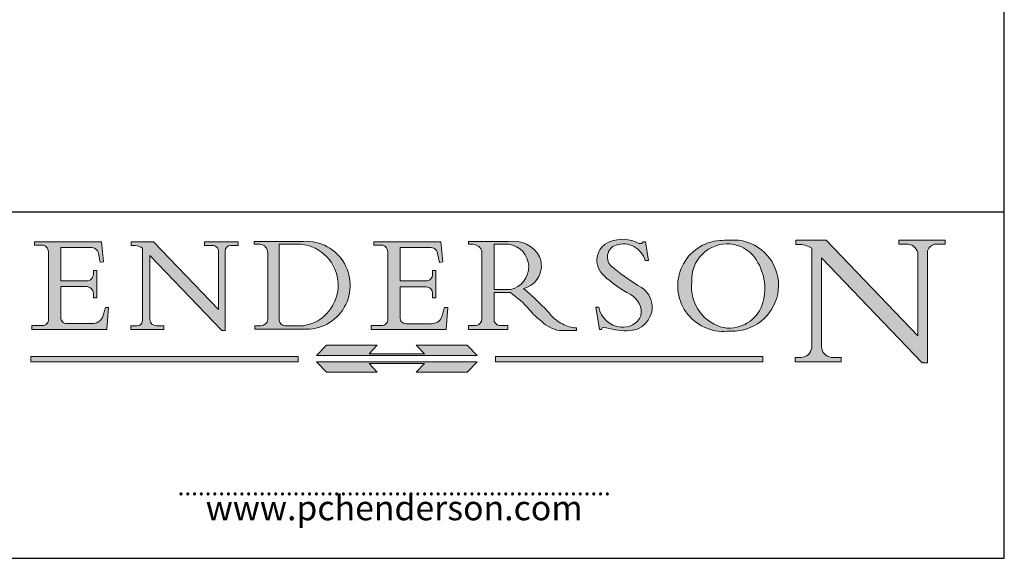
# Model space of a CAD drawing. Units: millimetres. Extents: x 20 to 400, y 20 to 574.
# Drawn here: x 201 to 400, y 20 to 129 of the extents above; entities that cross this region are included whole.
import ezdxf

# ---------------------------------------------------------------- set-up
doc = ezdxf.new("R2010")
doc.units = ezdxf.units.MM
doc.header["$LTSCALE"] = 2
doc.linetypes.add('CONTINUOUS_ACAD', pattern=[0])
doc.layers.add('Hatch', color=179, linetype='Continuous', lineweight=9, true_color=0x1e1e47)
doc.layers.add('Sketch Geometry(ISO)', color=7, linetype='Continuous', lineweight=50)
doc.layers.add('Symbols(ISO)', color=7, linetype='Continuous', lineweight=25)
doc.styles.add('ROMANS', font='romans.shx')

# ---------------------------------------------------------------- blocks, each defined once
blk = doc.blocks.new('Borders PCH WEB A4')
at = {"layer": 'Hatch'}
h = blk.add_hatch(color=7, dxfattribs=at)
edge = h.paths.add_edge_path()
edge.add_line((102.1547912193991, 41.97010024424379), (102.154791219399, 41.62746438732523))
edge.add_line((102.154791219399, 41.62746438732523), (103.0602669398915, 41.62746438732523))
edge.add_arc((102.8331600320866, 40.91583622624237), 0.7469887463803611, -1.9346175598540185, 72.30019059474353, ccw=False)
edge.add_line((103.579722995987, 40.89061861035192), (103.579722995987, 34.1669504827082))
edge.add_arc((102.9573085340146, 34.12404022227598), 0.6238918599586445, -90, 3.943823415883287, ccw=False)
edge.add_line((102.9573085340146, 33.50014836231733), (101.8824085117055, 33.50014836231733))
edge.add_line((101.8824085117055, 33.50014836231733), (101.8824085117055, 33.12128352118615))
edge.add_line((101.8824085117055, 33.12128352118615), (109.4445507229238, 33.12128352118615))
edge.add_line((109.4445507229238, 33.12128352118615), (109.6264058462396, 35.31869959974696))
edge.add_line((109.6264058462397, 35.31869959974697), (109.3081593804369, 35.31869959974697))
edge.add_line((109.3081593804369, 35.31869959974697), (109.0050675082438, 34.31849641916067))
edge.add_arc((107.9829263150102, 34.84857097355368), 1.151412893848158, 270, 332.5890929486235, ccw=False)
edge.add_line((107.9829263150102, 33.69715807970553), (105.3997755668758, 33.69715807970551))
edge.add_arc((105.3997755668756, 34.27727935010004), 0.5801212703944943, 174.4236434720641, 270.0000000000211, ccw=False)
edge.add_line((104.8223996719789, 34.33365101280553), (104.8223996719787, 37.43188625703534))
edge.add_line((104.8223996719787, 37.43188625703533), (107.4789200117702, 37.43188625703533))
edge.add_arc((107.4035166768197, 36.74829132476935), 0.6877410081865026, 0, 83.70548581297908, ccw=False)
edge.add_line((108.0912576850062, 36.74829132476898), (108.0912576850062, 36.29702916093619))
edge.add_line((108.0912576850062, 36.29702916093619), (108.4317148223339, 36.29702916093619))
edge.add_line((108.4317148223339, 36.29702916093619), (108.4317148223339, 39.05473190445711))
edge.add_line((108.4317148223339, 39.05473190445711), (108.0912576850063, 39.05473190445711))
edge.add_line((108.0912576850063, 39.05473190445711), (108.0912576850063, 38.70548055206807))
edge.add_arc((107.4142779478781, 38.68787207572515), 0.6772086996792471, -90, 1.4899470357826772, ccw=False)
edge.add_line((107.4142779478781, 38.0106633760459), (104.8223996719787, 38.01066337604589))
edge.add_line((104.8223996719787, 38.0106633760459), (104.8223996719787, 41.38053705784578))
edge.add_line((104.8223996719787, 41.38053705784578), (107.7927000194713, 41.38053705784578))
edge.add_arc((107.8978801512681, 40.68365869243439), 0.7047711091576075, 7.670400320452416, 98.58289354625498, ccw=False)
edge.add_line((108.5963451703341, 40.77772746219579), (108.7771229990136, 39.89000566875154))
edge.add_line((108.7771229990136, 39.89000566875154), (109.1308570939219, 39.92799053706633))
edge.add_line((109.1308570939219, 39.92799053706633), (108.9115701509101, 41.97010024424379))
edge.add_line((108.9115701509101, 41.97010024424379), (102.1547912193991, 41.97010024424379))
h = blk.add_hatch(color=7, dxfattribs=at)
edge = h.paths.add_edge_path()
edge.add_line((119.3021258490195, 41.97010024423225), (119.3021258490195, 41.6040588455903))
edge.add_line((119.3021258490195, 41.6040588455903), (120.1993209031724, 41.6040588455903))
edge.add_arc((120.0708873828182, 40.96732444950536), 0.6495582039418895, -7.84634562942631, 78.59607913227711, ccw=False)
edge.add_line((120.7143642528213, 40.87864875904135), (120.7143642528211, 35.11936028363493))
edge.add_line((120.7143642528211, 35.11936028363493), (114.1508259874092, 41.97010024423225))
edge.add_line((114.1508259874092, 41.97010024423225), (111.8901167513869, 41.97010024423225))
edge.add_line((111.8901167513869, 41.97010024423225), (111.8901167513869, 41.6040588455903))
edge.add_line((111.8901167513869, 41.6040588455903), (112.2991383716148, 41.60405884559023))
edge.add_arc((112.1386734304087, 40.00605731376576), 1.606037948826286, 55.15775084271161, 84.26580809390032, ccw=False)
edge.add_line((113.0562332922184, 41.32417786707858), (113.0562332922185, 33.99046377482))
edge.add_arc((112.4939092605523, 34.04463735811942), 0.5649275119135968, 269.9999999999982, 354.49717958116054, ccw=False)
edge.add_line((112.4939092605523, 33.47970984620582), (111.8798712955539, 33.47970984620582))
edge.add_line((111.8798712955539, 33.47970984620582), (111.8798712955539, 33.12128352118615))
edge.add_line((111.8798712955539, 33.12128352118615), (115.2123756143386, 33.12128352118615))
edge.add_line((115.2123756143386, 33.12128352118615), (115.2123756143386, 33.47970984620582))
edge.add_line((115.2123756143386, 33.47970984620582), (114.4433938382243, 33.47970984620582))
edge.add_arc((114.4433938382243, 34.14246580113967), 0.6627559549338308, 183.3388980413414, 270, ccw=False)
edge.add_line((113.7817629072869, 34.10386571011405), (113.7817629072868, 40.59237604156083))
edge.add_line((113.7817629072868, 40.59237604156083), (121.0561519425781, 32.99968051091803))
edge.add_line((121.0561519425781, 32.99968051091802), (121.3807309808982, 32.99968051091815))
edge.add_line((121.3807309808982, 32.99968051091815), (121.3807309808969, 41.01826591397737))
edge.add_arc((121.9666849959759, 41.01826591397905), 0.5859540150776762, 91.34351121543438, 180, ccw=False)
edge.add_line((121.9529463985224, 41.60405884558861), (122.698224284294, 41.60405884559014))
edge.add_line((122.698224284294, 41.60405884559013), (122.698224284294, 41.97010024423225))
edge.add_line((122.698224284294, 41.97010024423225), (119.3021258490195, 41.97010024423225))
h = blk.add_hatch(color=7, dxfattribs=at)
edge = h.paths.add_edge_path(flags=0)
edge.add_arc((127.4121233785852, 34.05344370007729), 0.5657747847795487, 183.5630728646947, 270)
edge.add_line((127.4121233785852, 33.48766891529775), (129.2967718760781, 33.48766891529775))
edge.add_arc((128.6383138931824, 37.58682170857503), 4.151700921052971, 279.1256196326258, 444.7832579466122)
edge.add_line((129.0158013944008, 41.72132575674042), (126.8474422423256, 41.72132575674042))
edge.add_line((126.8474422423256, 41.72132575674042), (126.8474422423256, 34.01828233712216))
edge = h.paths.add_edge_path()
edge.add_line((124.3981126085731, 33.13340178117039), (124.3981126085731, 33.48766891529775))
edge.add_line((124.3981126085731, 33.48766891529775), (124.9975881118954, 33.48766891529775))
edge.add_arc((124.9975881118954, 34.18828623806311), 0.7006173227653628, 270.0000000000014, 353.024809413329)
edge.add_line((125.6930200458687, 34.10320358313766), (125.6930200458687, 40.8351095659028))
edge.add_arc((124.8019237182614, 40.8351095659028), 0.8910963276072079, 0, 84.00085025510522)
edge.add_line((124.8950554967922, 41.72132575674042), (124.324815961179, 41.72132575674042))
edge.add_line((124.324815961179, 41.72132575674042), (124.324815961179, 41.97786402628091))
edge.add_line((124.324815961179, 41.97786402628091), (129.0158013944007, 41.97786402628091))
edge.add_arc((129.5605390499924, 37.56847517638674), 4.442909985920329, -93.4035435467083, 97.04265920423222, ccw=False)
edge.add_line((129.2967718760781, 33.13340178117039), (124.3981126085731, 33.13340178117039))
h = blk.add_hatch(color=7, dxfattribs=at)
edge = h.paths.add_edge_path()
edge.add_line((142.3185929658183, 39.05175935219841), (142.3185929658183, 38.70250799980937))
edge.add_arc((141.6416132286902, 38.68489952346644), 0.6772086996792471, -90, 1.4899470357826772, ccw=False)
edge.add_line((141.6416132286902, 38.0076908237872), (139.0497349527908, 38.0076908237872))
edge.add_line((139.0497349527908, 38.0076908237872), (139.0497349527908, 41.37756450558708))
edge.add_line((139.0497349527908, 41.37756450558708), (142.0200353002834, 41.37756450558707))
edge.add_arc((142.1252154320802, 40.68068614017568), 0.7047711091576079, 7.670400320451677, 98.58289354625498, ccw=False)
edge.add_line((142.8236804511462, 40.77475490993708), (143.0044582798257, 39.88703311649285))
edge.add_line((143.0044582798257, 39.88703311649285), (143.358192374734, 39.92501798480764))
edge.add_line((143.358192374734, 39.92501798480764), (143.1389054317222, 41.9671276919851))
edge.add_line((143.1389054317222, 41.96712769198511), (136.3821265002112, 41.96712769198511))
edge.add_line((136.3821265002112, 41.96712769198511), (136.3821265002111, 41.62449183506653))
edge.add_line((136.3821265002111, 41.62449183506653), (137.2876022207036, 41.62449183506653))
edge.add_arc((137.0604953128987, 40.91286367398367), 0.7469887463803611, -1.9346175598540185, 72.30019059474353, ccw=False)
edge.add_line((137.807058276799, 40.88764605809322), (137.807058276799, 34.1639779304495))
edge.add_arc((137.1846438148267, 34.12106767001727), 0.6238918599586445, -90, 3.943823415883287, ccw=False)
edge.add_line((137.1846438148267, 33.49717581005863), (136.1097437925176, 33.49717581005862))
edge.add_line((136.1097437925176, 33.49717581005862), (136.1097437925176, 33.11831096892745))
edge.add_line((136.1097437925176, 33.11831096892745), (143.6718860037359, 33.11831096892746))
edge.add_line((143.6718860037359, 33.11831096892745), (143.8537411270517, 35.31572704748831))
edge.add_line((143.8537411270517, 35.31572704748831), (143.5354946612489, 35.31572704748831))
edge.add_line((143.5354946612489, 35.31572704748831), (143.2324027890559, 34.31552386690218))
edge.add_arc((142.2102615958223, 34.84559842129498), 1.151412893848158, 270.0000000000036, 332.5890929486346, ccw=False)
edge.add_line((142.2102615958224, 33.69418552744706), (139.6271108476876, 33.69418552744684))
edge.add_arc((139.6271108476876, 34.27430679784134), 0.5801212703944943, 174.4236434720571, 270.0000000000017, ccw=False)
edge.add_line((139.0497349527908, 34.33067846054693), (139.0497349527908, 37.42891370477663))
edge.add_line((139.0497349527908, 37.42891370477663), (141.7062552925825, 37.42891370477666))
edge.add_arc((141.6308519576318, 36.74531877251065), 0.6877410081865026, 0, 83.70548581296418, ccw=False)
edge.add_line((142.3185929658183, 36.7453187725107), (142.3185929658183, 36.2940566086775))
edge.add_line((142.3185929658183, 36.2940566086775), (142.6590501031463, 36.2940566086772))
edge.add_line((142.6590501031463, 36.2940566086772), (142.6590501031459, 39.0517593521984))
edge.add_line((142.6590501031459, 39.05175935219841), (142.3185929658183, 39.05175935219841))
h = blk.add_hatch(color=7, dxfattribs=at)
edge = h.paths.add_edge_path(flags=0)
edge.add_line((148.540817945555, 41.70739500424216), (148.540817945555, 37.1431933231892))
edge.add_line((148.540817945555, 37.14319332318921), (150.1618876282939, 37.14319332318921))
edge.add_arc((149.7024653346136, 39.41099089891019), 2.313865745538523, 281.4522871515732, 442.9565641102318)
edge.add_line((149.986195617437, 41.70739500424215), (148.540817945555, 41.70739500424216))
edge = h.paths.add_edge_path()
edge.add_line((155.1099055560896, 32.99773196156915), (156.8367888092426, 32.99773196156915))
edge.add_line((156.8367888092427, 32.99773196156915), (156.836788809244, 33.26958830489296))
edge.add_arc((156.8367888092442, 35.97495469715268), 2.705366392259709, 238.52511269446978, 269.99999999999665, ccw=False)
edge.add_arc((157.1492256200604, 37.11724892919914), 3.856864382510258, 220.7094033077352, 243.4327312077848, ccw=False)
edge.add_arc((144.6020344191327, 26.321378690548), 12.69556206325385, 40.70940330773501, 47.76115907009478)
edge.add_arc((140.9828681073055, 24.27141303147854), 16.6969331544594, 43.29080613025118, 51.03987823246249)
edge.add_arc((150.9572895856642, 39.53199939727894), 2.336888734327936, 282.9642598519832, 382.7019303784484)
edge.add_arc((150.5171197140357, 39.12637848801159), 2.906690505091034, 26.73269879166254, 100.5244953658556)
edge.add_line((149.9861956174371, 41.98416946987807), (145.9268370495983, 41.98416946987808))
edge.add_line((145.9268370495983, 41.98416946987808), (145.9268370495983, 41.7073950042383))
edge.add_line((145.9268370495983, 41.70739500423829), (146.4220486991635, 41.70739500423828))
edge.add_arc((146.3368756844528, 40.72125463086734), 0.9898117388812394, 14.459869540675982, 85.06360990480408, ccw=False)
edge.add_line((147.2953329304226, 40.96841244699937), (147.2953329304226, 34.19004908332831))
edge.add_arc((146.5376590263892, 34.23000561713048), 0.7587267422772336, 283.75797971190696, 356.981258024903, ccw=False)
edge.add_line((146.718100308716, 33.49304753617955), (145.9568677432127, 33.49304753617955))
edge.add_line((145.9568677432127, 33.49304753617955), (145.9568677432127, 33.11621294359252))
edge.add_line((145.9568677432127, 33.11621294359252), (149.9136308709488, 33.11621294359252))
edge.add_line((149.9136308709488, 33.11621294359252), (149.9136308709488, 33.49304753618119))
edge.add_line((149.9136308709488, 33.49304753618119), (149.0774973948482, 33.49304753618163))
edge.add_arc((149.2317352488401, 34.23266573894693), 0.7555292194652674, 203.8678355571255, 258.2205207993906, ccw=False)
edge.add_line((148.5408179455536, 33.92695724792139), (148.5408179455536, 36.82939443259871))
edge.add_line((148.5408179455536, 36.82939443259871), (150.1618876282951, 36.82939443259825))
edge.add_arc((145.0574978337111, 29.20567244294083), 9.174744255326107, 40.13297681672282, 56.19609361297631, ccw=False)
edge.add_arc((158.876251467726, 40.90690879440979), 8.932670134752644, 220.3838915613176, 231.5920830405885)
edge.add_arc((155.7728912046079, 36.50036177451844), 3.564823358415056, 226.6714173869107, 259.2817293773903)
h = blk.add_hatch(color=7, dxfattribs=at)
edge = h.paths.add_edge_path()
edge.add_line((160.6479774396501, 39.26244441350283), (160.4444259469803, 39.4225163001458))
edge.add_arc((161.2312554746254, 40.42306879057798), 1.272873124739543, 108.57817880256019, 231.8186647129067, ccw=False)
edge.add_arc((161.5530162788555, 39.46577000957755), 2.28279934543278, 15.209603933257199, 108.5781788025578, ccw=False)
edge.add_line((163.7558549448598, 40.06466454375235), (164.10721567289, 40.06466454375235))
edge.add_line((164.10721567289, 40.06466454375235), (163.7996543556428, 41.96446463385914))
edge.add_line((163.7996543556428, 41.96446463385914), (163.5697074490312, 41.96446463385914))
edge.add_line((163.5697074490312, 41.96446463385914), (163.4020199525485, 41.8038070543676))
edge.add_line((163.4020199525485, 41.8038070543676), (163.142663193898, 41.8038070543676))
edge.add_arc((161.4701380824508, 38.62456231685784), 3.592344269332347, 62.25220845887818, 110.8096881097972)
edge.add_arc((160.9124442066014, 40.09195432508899), 2.022547542051841, 110.8096881097966, 229.7592170607356)
edge.add_arc((167.9276104182948, 47.38076045662679), 12.13538957445691, 226.7060885191224, 242.2640809537411)
edge.add_arc((161.3299597988683, 34.83320672820006), 2.041002712150211, -10.157440486262715, 62.26408095374143, ccw=False)
edge.add_arc((161.4963816346599, 35.3735633764681), 2.050774512687569, 264.6808863508768, 333.9597539938773, ccw=False)
edge.add_arc((161.5364623132012, 35.80405851622432), 2.48313145567109, 190.0296489176695, 264.6808863508766, ccw=False)
edge.add_line((159.091278660378, 35.37160189399552), (158.7827946941463, 35.37160189399552))
edge.add_line((158.7827946941462, 35.37160189399552), (159.1500680314156, 33.10296185342283))
edge.add_line((159.1500680314156, 33.10296185342283), (159.3735558034684, 33.10296185342283))
edge.add_line((159.3735558034684, 33.10296185342283), (159.4283890898879, 33.28391169903226))
edge.add_arc((159.6330425367475, 32.86491159904763), 0.4663090360465238, 65.30020117333157, 116.03240660105129, ccw=False)
edge.add_arc((161.8140380420993, 39.47165532283664), 6.494263125210722, 252.1918822162923, 273.9856636166399)
edge.add_arc((162.0862808614568, 35.37085123246108), 2.384492125826143, 274.3088400476872, 365.8124657135003)
edge.add_arc((162.1212399354459, 35.3744099303153), 2.349352387856274, 5.812465713500849, 56.96974444854591)
edge.add_arc((172.755821743604, 53.70760387544598), 18.84840909917213, 230.0304671335736, 240.2461455100654, ccw=False)
h = blk.add_hatch(color=7, dxfattribs=at)
edge = h.paths.add_edge_path(flags=0)
edge.add_arc((172.0675676127221, 38.34437756967243), 3.407244478276231, 36.26259189651417, 85.28533039672877)
edge.add_arc((172.0529366637332, 38.16697410357546), 3.585250249113969, 85.28533039672847, 183.8704455164119)
edge.add_arc((172.6174459292001, 37.37486696252652), 4.177955851326371, 172.4340468239057, 259.8572405806371)
edge.add_arc((172.7919859789266, 51.72678793767909), 18.4870082501753, 267.1776652275068, 267.8936768180174)
edge.add_arc((172.2421477821939, 36.77693828387718), 3.527050806590522, 267.8936768180172, 344.2786924858666)
edge.add_arc((170.5717924706307, 37.24712431901378), 5.262320749425029, 344.2786924858665, 396.2625918965145)
edge = h.paths.add_edge_path()
edge.add_arc((172.2881453734119, 38.38183346095937), 5.460249349820256, 267.5537157622909, 278.6905453670297)
edge.add_arc((172.6210062620611, 37.55776597074917), 4.599897721625063, 276.1421716975607, 442.8928695938044)
edge.add_arc((172.7637841895103, -9.954992033700396), 52.07905779243873, 89.53094387807677, 91.6265072912272)
edge.add_arc((171.652425464485, 37.51332019972517), 4.604400491663247, 94.56991720728446, 275.0170075405732)
h = blk.add_hatch(color=7, dxfattribs=at)
edge = h.paths.add_edge_path()
edge.add_line((194.0232474083051, 42.12081822737387), (189.3749083702509, 42.12081822737387))
edge.add_line((189.3749083702509, 42.12081822737387), (189.3749083702509, 41.73122328531364))
edge.add_line((189.3749083702509, 41.73122328531364), (190.0806148606268, 41.73122328531364))
edge.add_arc((190.1499363255331, 40.58187851296409), 1.151433398518552, 14.232977553526723, 93.45155061879859, ccw=False)
edge.add_line((191.2660253227426, 40.86497606069582), (191.266025322743, 32.47326338192227))
edge.add_line((191.266025322743, 32.47326338192227), (182.0229222769413, 42.12081822737388))
edge.add_line((182.0229222769413, 42.12081822737388), (178.9709006007321, 42.12081822737407))
edge.add_line((178.9709006007321, 42.12081822737407), (178.9709006007321, 41.69538822606533))
edge.add_line((178.9709006007321, 41.69538822606533), (179.4030407309102, 41.69538822606461))
edge.add_arc((179.2845704708843, 39.36965923476694), 2.328744413514125, 56.60696756583661, 87.08393193782808, ccw=False)
edge.add_line((180.5662629877742, 41.3139624095882), (180.5662629877742, 31.25937940638551))
edge.add_arc((179.4685390873549, 31.39820434497361), 1.106467408072776, 269.3763379169344, 352.7922856076675, ccw=False)
edge.add_line((179.4564954752804, 30.2918024846464), (178.8830555747337, 30.2918024846464))
edge.add_line((178.8830555747337, 30.2918024846464), (178.8830555747337, 29.83112863370736))
edge.add_line((178.8830555747337, 29.83112863370736), (183.5316735189297, 29.83112863370736))
edge.add_line((183.5316735189297, 29.83112863370736), (183.5316735189297, 30.2918024846464))
edge.add_line((183.5316735189297, 30.2918024846464), (182.5445732629956, 30.2918024846464))
edge.add_arc((182.6757822558207, 31.40832659917116), 1.12420723094698, 183.4485971136699, 263.29759294045107, ccw=False)
edge.add_line((181.5536107771009, 31.34070211794372), (181.5536107771009, 40.34473639418195))
edge.add_line((181.5536107771008, 40.34473639418195), (191.7274563618655, 29.72571237358943))
edge.add_line((191.7274563618655, 29.72571237358943), (192.2505130215133, 29.72571237358906))
edge.add_line((192.2505130215134, 29.72571237358906), (192.2505130215134, 41.05003346921615))
edge.add_arc((193.1925794818322, 40.74413677832654), 0.9904857400057275, 94.74819194537241, 162.0109621267248, ccw=False)
edge.add_line((193.1105902820966, 41.7312232853164), (194.0232474083055, 41.7312232853164))
edge.add_line((194.0232474083055, 41.7312232853164), (194.0232474083051, 42.12081822737387))
at = {"layer": 'Hatch', "true_color": 0xff0000}
for points in [[(146.8056977643303, 30.47124551584519), (145.8056779048926, 31.51502338921307), (140.6713914942846, 31.51502338921297), (141.5059420923931, 30.64395523962508), (135.9038086384247, 30.64395523962508), (136.7383592365332, 31.51502338921294), (131.6040728259251, 31.51502338921294), (130.6040529664875, 30.47124551584519)], [(128.7494049999523, 30.36864548668035), (128.7494049999523, 29.8570653638408), (101.780234499479, 29.85706536384079), (101.780234499479, 30.36864548668034)], [(175.6295162313388, 30.36864548668034), (148.6603457308655, 30.36864548668034), (148.6603457308655, 29.85706536384079), (175.6295162313388, 29.85706536384079)]]:
    blk.add_hatch(color=1, dxfattribs=at).paths.add_polyline_path(points)
at = {"layer": 'Hatch'}
blk.add_hatch(color=7, dxfattribs=at).paths.add_polyline_path([(136.7383592365332, 28.81328749047306), (131.6040728259251, 28.81328749047306), (130.6040529664875, 29.85706536384081), (146.8056977643305, 29.85706536384081), (145.8056779048929, 28.81328749047306), (140.6713914942848, 28.81328749047306), (141.5059420923931, 29.68435564006092), (135.9038086384247, 29.68435564006092)])
at = {"layer": 'Sketch Geometry(ISO)', "color": 7, "linetype": 'Continuous', "lineweight": 25}
for p, q in [((200, 10.00000000000023), (200, 287)), ((9.999999999999998, 10), (200, 10.00000000000023))]:
    blk.add_line(p, q, dxfattribs=at)
at = {"layer": 'Sketch Geometry(ISO)', "color": 7, "linetype": 'CONTINUOUS_ACAD', "lineweight": 25}
for p, q in [((9.999999999999416, 45.00000000000001), (199.9999999999994, 45.00000000000023)), ((200, 10.00000000000023), (200, 45.00000000000023))]:
    blk.add_line(p, q, dxfattribs=at)
at = {"layer": 'Sketch Geometry(ISO)', "color": 7, "linetype": 'CONTINUOUS_ACAD', "lineweight": 18}
for p, q in [((102.1547912193991, 41.97010024424379), (108.9115701509101, 41.97010024424379)), ((102.154791219399, 41.62746438732523), (102.1547912193991, 41.97010024424379)), ((108.9115701509101, 41.97010024424379), (109.1308570939219, 39.92799053706633)), ((111.8901167513869, 41.6040588455903), (111.8901167513869, 41.97010024423225)), ((111.8901167513869, 41.97010024423225), (114.1508259874092, 41.97010024423225)), ((120.7143642528211, 35.11936028363493), (114.1508259874092, 41.97010024423225)), ((119.3021258490195, 41.97010024423225), (122.698224284294, 41.97010024423225)), ((119.3021258490195, 41.6040588455903), (119.3021258490195, 41.97010024423225)), ((122.698224284294, 41.97010024423225), (122.698224284294, 41.60405884559013)), ((124.324815961179, 41.97786402628091), (129.0158013944008, 41.97786402628091)), ((124.324815961179, 41.72132575674042), (124.324815961179, 41.97786402628091)), ((136.3821265002111, 41.62449183506653), (136.3821265002112, 41.96712769198511)), ((136.3821265002112, 41.96712769198511), (143.1389054317222, 41.96712769198511)), ((143.1389054317222, 41.96712769198511), (143.358192374734, 39.92501798480764)), ((145.9268370495983, 41.70739500423829), (145.9268370495983, 41.98416946987808)), ((145.9268370495983, 41.98416946987808), (149.9861956174371, 41.98416946987807)), ((163.4020199525485, 41.8038070543676), (163.142663193898, 41.8038070543676)), ((163.5697074490312, 41.96446463385914), (163.4020199525485, 41.8038070543676)), ((163.5697074490312, 41.96446463385914), (163.7996543556428, 41.96446463385914)), ((163.7996543556428, 41.96446463385914), (164.10721567289, 40.06466454375235)), ((178.9709006007321, 42.12081822737407), (182.0229222769413, 42.12081822737388)), ((178.9709006007321, 41.69538822606533), (178.9709006007321, 42.12081822737407)), ((182.0229222769413, 42.12081822737388), (191.266025322743, 32.47326338192227)), ((189.3749083702509, 42.12081822737387), (194.0232474083051, 42.12081822737387)), ((189.3749083702509, 41.73122328531364), (189.3749083702509, 42.12081822737387)), ((190.2192577904394, 41.73122328531364), (189.3749083702509, 41.73122328531364)), ((194.0232474083055, 41.7312232853164), (193.1105902820966, 41.7312232853164)), ((194.0232474083051, 42.12081822737387), (194.0232474083055, 41.7312232853164)), ((103.0602669398915, 41.62746438732523), (102.154791219399, 41.62746438732523)), ((103.579722995987, 40.94105384213363), (103.579722995987, 34.1669504827082)), ((104.8223996719787, 41.38053705784578), (107.7927000194713, 41.38053705784578)), ((104.8223996719787, 41.38053705784578), (104.8223996719787, 38.0106633760459)), ((108.7771229990136, 39.89000566875154), (108.5963451703341, 40.77772746219579)), ((112.2991383716148, 41.60405884559023), (111.8901167513869, 41.6040588455903)), ((113.0562332922185, 33.99046377482), (113.0562332922184, 41.32417786707858)), ((120.1993209031724, 41.6040588455903), (119.3021258490195, 41.6040588455903)), ((120.7143642528213, 41.05600013996931), (120.7143642528211, 35.11936028363493)), ((121.3807309808982, 32.99968051091815), (121.3807309808969, 41.01826591397737)), ((122.698224284294, 41.60405884559013), (121.9529463985224, 41.60405884558861)), ((124.8950554967922, 41.72132575674042), (124.324815961179, 41.72132575674042)), ((125.6930200458687, 34.10320358313766), (125.6930200458687, 40.8351095659028)), ((129.0158013944008, 41.72132575674042), (126.8474422423256, 41.72132575674042)), ((126.8474422423256, 41.72132575674042), (126.8474422423256, 34.01828233712216)), ((137.2876022207036, 41.62449183506653), (136.3821265002111, 41.62449183506653)), ((137.807058276799, 40.93808128987491), (137.807058276799, 34.1639779304495)), ((139.0497349527908, 41.37756450558708), (139.0497349527908, 38.0076908237872)), ((139.0497349527908, 41.37756450558708), (142.0200353002834, 41.37756450558707)), ((143.0044582798257, 39.88703311649285), (142.8236804511462, 40.77475490993708)), ((146.4220486991635, 41.70739500423828), (145.9268370495983, 41.70739500423829)), ((147.2953329304226, 40.96841244699937), (147.2953329304226, 34.19004908332831)), ((148.540817945555, 37.14319332318921), (148.540817945555, 41.70739500424216)), ((149.986195617437, 41.70739500424215), (148.540817945555, 41.70739500424216)), ((179.4030407309102, 41.69538822606461), (178.9709006007321, 41.69538822606533)), ((180.5662629877742, 31.25937940638551), (180.5662629877742, 41.3139624095882)), ((191.266025322743, 32.47326338192227), (191.2660253227426, 40.86497606069582)), ((192.2505130215134, 41.05003346921615), (192.2505130215134, 29.72571237358906)), ((109.1308570939219, 39.92799053706633), (108.7771229990136, 39.89000566875154)), ((113.7817629072868, 40.59237604156083), (113.7817629072869, 34.10386571011405)), ((121.0561519425781, 32.99968051091802), (113.7817629072868, 40.59237604156083)), ((143.358192374734, 39.92501798480764), (143.0044582798257, 39.88703311649285)), ((164.10721567289, 40.06466454375235), (163.7558549448598, 40.06466454375235)), ((181.5536107771008, 40.34473639418195), (181.5536107771009, 31.34070211794372)), ((181.5536107771008, 40.34473639418195), (191.7274563618655, 29.72571237358943)), ((108.0912576850063, 38.67026359938223), (108.0912576850063, 39.05473190445711)), ((108.0912576850063, 39.05473190445711), (108.4317148223339, 39.05473190445711)), ((108.4317148223339, 39.05473190445711), (108.4317148223339, 36.29702916093619)), ((142.3185929658183, 39.05175935219841), (142.6590501031459, 39.05175935219841)), ((142.3185929658183, 38.66729104712353), (142.3185929658183, 39.05175935219841)), ((142.6590501031459, 39.05175935219841), (142.6590501031463, 36.2940566086772)), ((160.4444259469803, 39.4225163001458), (160.6479774396501, 39.26244441350283)), ((104.8223996719787, 38.0106633760459), (107.4142779478781, 38.0106633760459)), ((139.0497349527908, 38.0076908237872), (141.6416132286902, 38.0076908237872)), ((107.4789200117702, 37.43188625703533), (104.8223996719787, 37.43188625703533)), ((104.8223996719787, 37.43188625703533), (104.8223996719789, 34.33365101280553)), ((139.0497349527908, 37.42891370477663), (139.0497349527908, 34.33067846054693)), ((141.7062552925825, 37.42891370477666), (139.0497349527908, 37.42891370477663)), ((148.540817945555, 37.14319332318921), (150.1618876282939, 37.14319332318921)), ((150.1618876282951, 36.82939443259826), (148.5408179455536, 36.82939443259871)), ((148.5408179455536, 33.92695724792139), (148.5408179455536, 36.82939443259871)), ((108.0912576850062, 36.29702916093619), (108.0912576850062, 36.74829132476898)), ((108.4317148223339, 36.29702916093619), (108.0912576850062, 36.29702916093619)), ((142.3185929658183, 36.2940566086775), (142.3185929658183, 36.7453187725107)), ((142.6590501031463, 36.2940566086772), (142.3185929658183, 36.2940566086775)), ((109.3081593804369, 35.31869959974697), (109.0050675082438, 34.31849641916066)), ((109.3081593804369, 35.31869959974697), (109.6264058462397, 35.31869959974697)), ((109.6264058462397, 35.31869959974697), (109.4445507229238, 33.12128352118615)), ((143.5354946612489, 35.31572704748831), (143.2324027890559, 34.31552386690218)), ((143.5354946612489, 35.31572704748831), (143.8537411270517, 35.31572704748831)), ((143.8537411270517, 35.31572704748831), (143.6718860037359, 33.11831096892745)), ((158.7827946941462, 35.37160189399552), (159.1500680314156, 33.10296185342283)), ((158.7827946941462, 35.37160189399552), (159.091278660378, 35.37160189399552)), ((101.8824085117055, 33.50014836231733), (102.9573085340146, 33.50014836231733)), ((101.8824085117055, 33.12128352118615), (101.8824085117055, 33.50014836231733)), ((109.4445507229238, 33.12128352118615), (101.8824085117055, 33.12128352118615)), ((105.3997755668758, 33.69715807970551), (107.9829263150102, 33.69715807970553)), ((111.8798712955539, 33.47970984620582), (111.8798712955539, 33.12128352118615)), ((112.4939092605523, 33.47970984620582), (111.8798712955539, 33.47970984620582)), ((111.8798712955539, 33.12128352118615), (115.2123756143386, 33.12128352118615)), ((115.2123756143386, 33.47970984620582), (114.4433938382243, 33.47970984620582)), ((115.2123756143386, 33.12128352118615), (115.2123756143386, 33.47970984620582)), ((121.0561519425781, 32.99968051091802), (121.3807309808982, 32.99968051091815)), ((124.3981126085731, 33.13340178117039), (124.3981126085731, 33.48766891529775)), ((124.3981126085731, 33.48766891529775), (124.9975881118954, 33.48766891529775)), ((129.2967718760781, 33.13340178117039), (124.3981126085731, 33.13340178117039)), ((127.4121233785852, 33.48766891529775), (129.2967718760781, 33.48766891529775)), ((136.1097437925176, 33.49717581005862), (137.1846438148267, 33.49717581005863)), ((136.1097437925176, 33.11831096892745), (136.1097437925176, 33.49717581005862)), ((143.6718860037359, 33.11831096892745), (136.1097437925176, 33.11831096892745)), ((139.6271108476876, 33.69418552744684), (142.2102615958224, 33.69418552744706)), ((145.9568677432127, 33.11621294359252), (145.9568677432127, 33.49304753617955)), ((145.9568677432127, 33.49304753617955), (146.718100308716, 33.49304753617955)), ((149.9136308709488, 33.11621294359252), (145.9568677432127, 33.11621294359252)), ((149.0774973948482, 33.49304753618164), (149.9136308709488, 33.49304753618119)), ((149.9136308709488, 33.49304753618119), (149.9136308709488, 33.11621294359252)), ((155.1099055560896, 32.99773196156915), (155.109905556091, 32.99968051091815)), ((156.8367888092427, 32.99773196156915), (155.1099055560896, 32.99773196156915)), ((156.836788809244, 33.26958830489297), (156.8367888092427, 32.99773196156915)), ((159.1500680314156, 33.10296185342283), (159.3735558034684, 33.10296185342283)), ((159.3735558034684, 33.10296185342283), (159.4283890898879, 33.28391169903226)), ((130.6040529664875, 29.85706536384081), (146.8056977643305, 29.85706536384081)), ((130.6040529664875, 29.85706536384081), (131.6040728259251, 28.81328749047306)), ((146.8056977643305, 29.85706536384081), (145.8056779048929, 28.81328749047306)), ((178.8830555747337, 30.2918024846464), (179.4805826994281, 30.2918024846464)), ((178.8830555747337, 29.83112863370736), (178.8830555747337, 30.2918024846464)), ((183.5316735189297, 29.83112863370736), (178.8830555747337, 29.83112863370736)), ((182.5445732629956, 30.2918024846464), (183.5316735189297, 30.2918024846464)), ((183.5316735189297, 30.2918024846464), (183.5316735189297, 29.83112863370736)), ((131.6040728259251, 28.81328749047306), (136.7383592365332, 28.81328749047306)), ((135.9038086384247, 29.68435564006092), (141.5059420923931, 29.68435564006092)), ((136.7383592365332, 28.81328749047306), (135.9038086384247, 29.68435564006092)), ((140.6713914942848, 28.81328749047306), (141.5059420923931, 29.68435564006092)), ((145.8056779048929, 28.81328749047306), (140.6713914942848, 28.81328749047306)), ((192.2505130215134, 29.72571237358906), (191.7274563618655, 29.72571237358943))]:
    blk.add_line(p, q, dxfattribs=at)
at = {"layer": 'Sketch Geometry(ISO)', "color": 1, "linetype": 'CONTINUOUS_ACAD', "lineweight": 18, "true_color": 0xff0000}
for p, q in [((130.6040529664875, 30.47124551584519), (131.6040728259251, 31.51502338921294)), ((131.6040728259251, 31.51502338921294), (136.7383592365332, 31.51502338921294)), ((136.7383592365332, 31.51502338921294), (135.9038086384247, 30.64395523962508)), ((140.6713914942846, 31.51502338921297), (141.5059420923931, 30.64395523962508)), ((145.8056779048926, 31.51502338921307), (140.6713914942846, 31.51502338921297)), ((146.8056977643303, 30.47124551584519), (145.8056779048926, 31.51502338921307)), ((101.780234499479, 30.36864548668034), (128.7494049999523, 30.36864548668035)), ((101.780234499479, 29.85706536384079), (101.780234499479, 30.36864548668034)), ((128.7494049999523, 29.8570653638408), (101.780234499479, 29.85706536384079)), ((128.7494049999523, 30.36864548668035), (128.7494049999523, 29.8570653638408)), ((175.6295162313388, 30.36864548668034), (148.6603457308655, 30.36864548668034)), ((148.6603457308655, 30.36864548668034), (148.6603457308655, 29.85706536384079)), ((148.6603457308655, 29.85706536384079), (175.6295162313388, 29.85706536384079)), ((175.6295162313388, 29.85706536384079), (175.6295162313388, 30.36864548668034))]:
    blk.add_line(p, q, dxfattribs=at)
at = {"layer": 'Sketch Geometry(ISO)', "color": 1, "linetype": 'Continuous', "lineweight": 18, "true_color": 0xff0000}
for p, q in [((130.6040529664875, 30.47124551584519), (146.8056977643303, 30.47124551584519)), ((135.9038086384247, 30.64395523962508), (141.5059420923931, 30.64395523962508))]:
    blk.add_line(p, q, dxfattribs=at)
at = {"layer": 'Sketch Geometry(ISO)', "color": 7, "linetype": 'CONTINUOUS_ACAD', "lineweight": 18}
for centre, radius, start, end in [((129.5605390499924, 37.56847517638674), 4.442909985920328, 266.5964564532917, 97.04265920423202), ((150.5171197140357, 39.12637848801159), 2.906690505091034, 26.73269879166254, 100.5244953658556), ((160.9124442066014, 40.09195432508899), 2.022547542051841, 110.8096881097966, 229.7592170607356), ((161.4701380824508, 38.62456231685784), 3.592344269332347, 62.25220845887818, 110.8096881097972), ((161.5530162788555, 39.46577000957755), 2.28279934543278, 15.20960393325718, 108.5781788025587), ((171.652425464485, 37.51332019972517), 4.604400491663247, 94.56991720728446, 275.0170075405736), ((172.0529366637332, 38.16697410357546), 3.585250249113969, 85.28533039672847, 183.8704455164119), ((172.7637841895103, -9.954992033700396), 52.07905779243873, 89.53094387807677, 91.62650729122728), ((172.0675676127221, 38.34437756967243), 3.407244478276231, 36.26259189651417, 85.28533039672877), ((172.6210062620611, 37.55776597074917), 4.599897721625062, 276.1421716975607, 82.89286959380443), ((190.1499363255331, 40.58187851296409), 1.151433398518552, 14.23297755352669, 93.45155061879863), ((193.1925794818322, 40.74413677832654), 0.9904857400057275, 94.74819194537237, 162.0109621267237), ((102.8331600320866, 40.91583622624237), 0.7469887463803611, 358.065382440146, 72.30019059474346), ((107.8978801512681, 40.68365869243439), 0.7047711091576075, 7.670400320451732, 98.58289354625501), ((112.1386734304087, 40.00605731376576), 1.606037948826286, 55.15775084271091, 84.2658080939003), ((120.0708873828182, 40.96732444950536), 0.6495582039418895, 352.1536543705736, 78.59607913227708), ((121.9666849959759, 41.01826591397905), 0.5859540150776763, 91.34351121543445, 180), ((124.8019237182614, 40.8351095659028), 0.8910963276072079, 0, 84.00085025510522), ((128.6383138931824, 37.58682170857503), 4.151700921052971, 279.1256196326258, 84.78325794661227), ((137.0604953128987, 40.91286367398367), 0.7469887463803611, 358.065382440146, 72.30019059474346), ((142.1252154320802, 40.68068614017568), 0.7047711091576075, 7.6704003204503, 98.58289354625501), ((146.3368756844528, 40.72125463086734), 0.9898117388812394, 14.45986954067649, 85.06360990480513), ((149.7024653346136, 39.41099089891019), 2.313865745538523, 281.4522871515732, 82.95656411023187), ((161.2312554746254, 40.42306879057798), 1.272873124739542, 108.57817880256, 231.8186647129048), ((179.2845704708843, 39.36965923476694), 2.328744413514124, 56.60696756583652, 87.08393193782815), ((150.9572895856642, 39.53199939727894), 2.336888734327936, 282.9642598519832, 22.7019303784484), ((170.5717924706307, 37.24712431901378), 5.26232074942503, 344.2786924858664, 36.26259189651419), ((172.755821743604, 53.70760387544598), 18.84840909917212, 230.0304671335736, 240.2461455100652), ((107.4142779478781, 38.68787207572515), 0.6772086996792471, 270, 1.489947035782677), ((141.6416132286902, 38.68489952346644), 0.6772086996792471, 270, 1.489947035782677), ((167.9276104182948, 47.38076045662679), 12.13538957445691, 226.7060885191224, 242.2640809537411), ((172.6174459292001, 37.37486696252652), 4.17795585132637, 172.4340468239056, 259.8572405806371), ((107.4035166768197, 36.74829132476935), 0.6877410081865026, 0, 83.70548581297906), ((141.6308519576318, 36.74531877251065), 0.6877410081865026, 0, 83.70548581296421), ((145.0574978337111, 29.20567244294083), 9.174744255326107, 40.13297681672271, 56.19609361297637), ((140.9828681073055, 24.27141303147854), 16.6969331544594, 43.29080613025119, 51.03987823246256), ((162.1212399354459, 35.3744099303153), 2.349352387856274, 5.812465713500975, 56.96974444854591), ((161.3299597988683, 34.83320672820006), 2.04100271215021, 349.8425595137373, 62.26408095374138), ((172.2421477821939, 36.77693828387718), 3.527050806590522, 267.8936768180171, 344.2786924858664), ((158.876251467726, 40.90690879440979), 8.932670134752644, 220.3838915613175, 231.5920830405885), ((144.6020344191327, 26.321378690548), 12.69556206325385, 40.70940330773494, 47.76115907009479), ((161.5364623132012, 35.80405851622432), 2.483131455671091, 190.0296489176694, 264.6808863508766), ((162.0862808614568, 35.37085123246108), 2.384492125826143, 274.3088400476872, 5.81246571350027), ((102.9573085340146, 34.12404022227598), 0.6238918599586445, 270, 3.943823415883249), ((105.3997755668756, 34.27727935010004), 0.5801212703944943, 174.4236434720645, 270), ((107.9829263150102, 34.84857097355368), 1.151412893848158, 270, 332.5890929486235), ((112.4939092605523, 34.04463735811942), 0.5649275119135968, 270, 354.4971795811605), ((114.4433938382243, 34.14246580113967), 0.6627559549338308, 183.3388980413414, 270), ((124.9975881118954, 34.18828623806311), 0.7006173227653628, 270, 353.024809413329), ((127.4121233785852, 34.05344370007729), 0.5657747847795488, 183.5630728646946, 270), ((137.1846438148267, 34.12106767001727), 0.6238918599586445, 270, 3.943823415883249), ((139.6271108476876, 34.27430679784134), 0.5801212703944943, 174.4236434720566, 270), ((142.2102615958223, 34.84559842129498), 1.151412893848158, 270, 332.5890929486346), ((146.5376590263892, 34.23000561713048), 0.7587267422772337, 283.7579797119069, 356.981258024903), ((149.2317352488401, 34.23266573894693), 0.7555292194652674, 203.8678355571255, 258.2205207993905), ((155.7728912046079, 36.50036177451844), 3.564823358415056, 226.6714173869106, 259.2817293773903), ((157.1492256200604, 37.11724892919914), 3.856864382510258, 220.7094033077351, 243.4327312077848), ((161.4963816346599, 35.3735633764681), 2.050774512687569, 264.6808863508768, 333.9597539938773), ((156.8367888092442, 35.97495469715268), 2.705366392259709, 238.5251126944697, 270), ((159.6330425367475, 32.86491159904763), 0.4663090360465238, 65.30020117333159, 116.032406601049), ((161.8140380420993, 39.47165532283664), 6.494263125210721, 252.1918822162923, 273.9856636166399), ((172.7919859789266, 51.72678793767909), 18.4870082501753, 267.1776652275068, 267.8936768180174), ((172.2881453734119, 38.38183346095937), 5.460249349820255, 267.5537157622909, 278.6905453670297), ((179.4685390873549, 31.39820434497361), 1.106467408072777, 269.3763379169344, 352.792285607668), ((182.6757822558207, 31.40832659917116), 1.12420723094698, 183.4485971136698, 263.2975929404511)]:
    blk.add_arc(centre, radius, start, end, dxfattribs=at)
at = {"layer": 'Symbols(ISO)', "color": 7, "insert": (138.4393412707869, 16.91467753845301), "char_height": 4.500000178813934, "width": 61.2041222483317, "attachment_point": 5, "line_spacing_factor": 0.6068180203437806, "style": 'ROMANS'}
blk.add_mtext('{\\fMonotxt|b0|i0|c0|p2;\\H0.4x;\\P................................................................\\H1.1019x; \\H0.90753x;\\P\\H1.3889x;www.pchenderson.com\\H1.0874x; }', dxfattribs=at)

msp = doc.modelspace()

# ---------------------------------------------------------------- block references
at = {"xscale": 2, "yscale": 2, "zscale": 2}
msp.add_blockref('Borders PCH WEB A4', (0, 0), dxfattribs=at)

doc.saveas('drawing.dxf')
